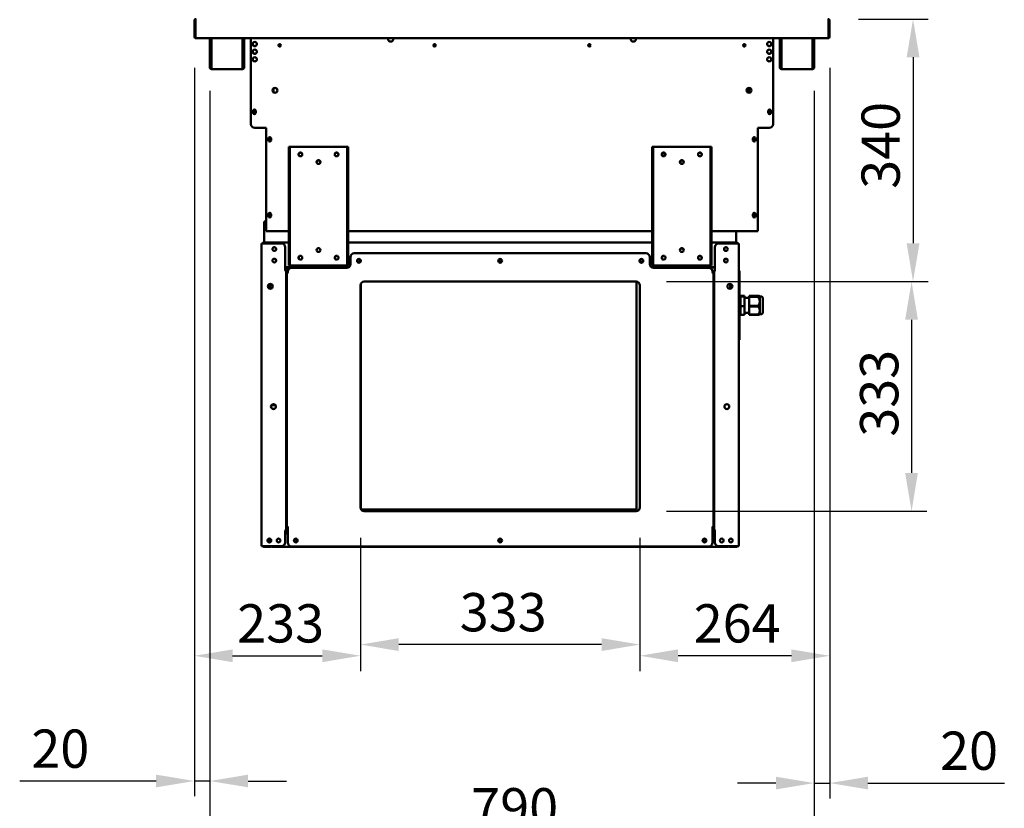
# Model space of a CAD drawing. Units: millimetres. Extents: x 65 to 5840, y 100 to 4100.
# Drawn here: x 3200 to 4486, y 918 to 1949 of the extents above; entities that cross this region are included whole.
import ezdxf

# ---------------------------------------------------------------- set-up
doc = ezdxf.new("R2010")
doc.units = ezdxf.units.MM
doc.header["$LTSCALE"] = 20
doc.layers.add('Dimension (ISO)', color=7, linetype='Continuous', lineweight=25)
doc.layers.add('Visible (ISO)', color=7, linetype='Continuous', lineweight=50)
doc.styles.add('Note Text (ISO)', font='tahoma.ttf')
doc.dimstyles.new('Default (ISO)', dxfattribs={"dimscale": 20, "dimtxt": 2.5, "dimasz": 2.5, "dimexe": 1, "dimexo": 2, "dimgap": 0.762, "dimtad": 1, "dimtoh": 1, "dimdec": 1, "dimrnd": 1e-08, "dimzin": 0, "dimdsep": 46, "dimtxsty": 'Note Text (ISO)', "dimcen": 0.09, "dimdle": 10, "dimclrd": 256, "dimclre": 256, "dimclrt": 256, "dimadec": 1, "dimazin": 0, "dimtfac": 1.40208, "dimtmove": 0, "dimatfit": 3, "dimfxl": 1, "dimtolj": 1, "dimtzin": 0, "dimlwd": -1, "dimlwe": -1, "dimarcsym": 0})

# ---------------------------------------------------------------- blocks, each defined once
blk = doc.blocks.new('*D13')
at = {"layer": 'Defpoints', "color": 0, "transparency": 16777216}
for p in [(4258.2, 1925.9), (4238, 1895.8), (4238, 951.2)]:
    blk.add_point(p, dxfattribs=at)
at = {"layer": 'Dimension (ISO)', "transparency": 16777216}
for p, q in [((4258.2, 1885.9), (4258.2, 931.2)), ((4238, 1855.8), (4238, 931.2)), ((4188, 951.2), (4138, 951.2)), ((4238, 951.2), (4258.2, 951.2)), ((4308.2, 951.2), (4486.4, 951.2))]:
    blk.add_line(p, q, dxfattribs=at)
for points in [[(4188, 959.5), (4188, 942.9), (4238, 951.2)], [(4308.2, 959.5), (4308.2, 942.9), (4258.2, 951.2)]]:
    blk.add_solid(points, dxfattribs=at)
at = {"layer": 'Dimension (ISO)', "transparency": 16777216, "insert": (4402.5, 1018.5), "char_height": 50, "attachment_point": 1, "style": 'Note Text (ISO)'}
blk.add_mtext('\\A1;20', dxfattribs=at)
blk = doc.blocks.new('*D14')
at = {"layer": 'Defpoints', "color": 0, "transparency": 16777216}
for p in [(3428.2, 1925.9), (3448.4, 1895.8), (3448.4, 953.9)]:
    blk.add_point(p, dxfattribs=at)
at = {"layer": 'Dimension (ISO)', "transparency": 16777216}
for p, q in [((3428.2, 1885.9), (3428.2, 933.9)), ((3448.4, 1855.8), (3448.4, 933.9)), ((3378.2, 953.9), (3200, 953.9)), ((3448.4, 953.9), (3428.2, 953.9)), ((3498.4, 953.9), (3548.4, 953.9))]:
    blk.add_line(p, q, dxfattribs=at)
for points in [[(3378.2, 962.2), (3378.2, 945.6), (3428.2, 953.9)], [(3498.4, 962.2), (3498.4, 945.6), (3448.4, 953.9)]]:
    blk.add_solid(points, dxfattribs=at)
at = {"layer": 'Dimension (ISO)', "transparency": 16777216, "insert": (3215.2, 1021.2), "char_height": 50, "attachment_point": 1, "style": 'Note Text (ISO)'}
blk.add_mtext('\\A1;20', dxfattribs=at)
blk = doc.blocks.new('*D15')
at = {"layer": 'Defpoints', "color": 0, "transparency": 16777216}
for p in [(3448.4, 1895.8), (4238, 1895.8), (3448.4, 877.4)]:
    blk.add_point(p, dxfattribs=at)
at = {"layer": 'Dimension (ISO)', "transparency": 16777216}
for p, q in [((3448.4, 1855.8), (3448.4, 857.4)), ((4238, 1855.8), (4238, 857.4)), ((4188, 877.4), (3498.4, 877.4))]:
    blk.add_line(p, q, dxfattribs=at)
for points in [[(3498.4, 885.7), (3498.4, 869), (3448.4, 877.4)], [(4188, 885.7), (4188, 869), (4238, 877.4)]]:
    blk.add_solid(points, dxfattribs=at)
at = {"layer": 'Dimension (ISO)', "transparency": 16777216, "insert": (3789.9, 944.6), "char_height": 50, "attachment_point": 1, "style": 'Note Text (ISO)'}
blk.add_mtext('\\A1;790', dxfattribs=at)
blk = doc.blocks.new('*D16')
at = {"layer": 'Defpoints', "color": 0, "transparency": 16777216}
for p in [(3428.2, 2411.1), (3428.2, 1947.5), (4258.2, 1947.5)]:
    blk.add_point(p, dxfattribs=at)
at = {"layer": 'Dimension (ISO)', "transparency": 16777216}
for p, q in [((3428.2, 1987.5), (3428.2, 2431.1)), ((4258.2, 1987.5), (4258.2, 2431.1)), ((4208.2, 2411.1), (3478.2, 2411.1))]:
    blk.add_line(p, q, dxfattribs=at)
for points in [[(3478.2, 2419.4), (3478.2, 2402.8), (3428.2, 2411.1)], [(4208.2, 2419.4), (4208.2, 2402.8), (4258.2, 2411.1)]]:
    blk.add_solid(points, dxfattribs=at)
at = {"layer": 'Dimension (ISO)', "transparency": 16777216, "insert": (3789.5, 2478.6), "char_height": 50, "attachment_point": 1, "style": 'Note Text (ISO)'}
blk.add_mtext('\\A1;830', dxfattribs=at)
blk = doc.blocks.new('*D17')
at = {"layer": 'Defpoints', "color": 0, "transparency": 16777216}
for p in [(4255.8, 1949.7), (4005.2, 1606.6), (4367.1, 1606.6)]:
    blk.add_point(p, dxfattribs=at)
at = {"layer": 'Dimension (ISO)', "transparency": 16777216}
for p, q in [((4295.8, 1949.7), (4387.1, 1949.7)), ((4367.1, 1899.7), (4367.1, 1656.6)), ((4045.2, 1606.6), (4387.1, 1606.6))]:
    blk.add_line(p, q, dxfattribs=at)
for points in [[(4358.8, 1899.7), (4375.5, 1899.7), (4367.1, 1949.7)], [(4358.8, 1656.6), (4375.5, 1656.6), (4367.1, 1606.6)]]:
    blk.add_solid(points, dxfattribs=at)
at = {"layer": 'Dimension (ISO)', "color": 1, "transparency": 16777216, "insert": (4299.8, 1727.8), "char_height": 50, "attachment_point": 1, "rotation": 90, "style": 'Note Text (ISO)'}
blk.add_mtext('\\A1;340', dxfattribs=at)
blk = doc.blocks.new('*D18')
at = {"layer": 'Defpoints', "color": 0, "transparency": 16777216}
for p in [(4005.2, 1606.6), (4005.2, 1306.6), (4365.2, 1306.6)]:
    blk.add_point(p, dxfattribs=at)
at = {"layer": 'Dimension (ISO)', "transparency": 16777216}
for p, q in [((4045.2, 1606.6), (4385.2, 1606.6)), ((4365.2, 1556.6), (4365.2, 1356.6)), ((4045.2, 1306.6), (4385.2, 1306.6))]:
    blk.add_line(p, q, dxfattribs=at)
for points in [[(4356.8, 1556.6), (4373.5, 1556.6), (4365.2, 1606.6)], [(4356.8, 1356.6), (4373.5, 1356.6), (4365.2, 1306.6)]]:
    blk.add_solid(points, dxfattribs=at)
at = {"layer": 'Dimension (ISO)', "color": 1, "transparency": 16777216, "insert": (4297.9, 1403.8), "char_height": 50, "attachment_point": 1, "rotation": 90, "style": 'Note Text (ISO)'}
blk.add_mtext('\\A1;333', dxfattribs=at)
blk = doc.blocks.new('*D19')
at = {"layer": 'Defpoints', "color": 0, "transparency": 16777216}
for p in [(4258.2, 1925.9), (4010.2, 1311.6), (4010.2, 1117.6)]:
    blk.add_point(p, dxfattribs=at)
at = {"layer": 'Dimension (ISO)', "transparency": 16777216}
for p, q in [((4258.2, 1885.9), (4258.2, 1097.6)), ((4010.2, 1271.6), (4010.2, 1097.6)), ((4208.2, 1117.6), (4060.2, 1117.6))]:
    blk.add_line(p, q, dxfattribs=at)
for points in [[(4060.2, 1125.9), (4060.2, 1109.2), (4010.2, 1117.6)], [(4208.2, 1125.9), (4208.2, 1109.2), (4258.2, 1117.6)]]:
    blk.add_solid(points, dxfattribs=at)
at = {"layer": 'Dimension (ISO)', "color": 1, "transparency": 16777216, "insert": (4080.6, 1184.9), "char_height": 50, "attachment_point": 1, "style": 'Note Text (ISO)'}
blk.add_mtext('\\A1;264', dxfattribs=at)
blk = doc.blocks.new('*D20')
at = {"layer": 'Defpoints', "color": 0, "transparency": 16777216}
for p in [(3428.2, 1925.9), (3645.2, 1311.6), (3645.2, 1117.6)]:
    blk.add_point(p, dxfattribs=at)
at = {"layer": 'Dimension (ISO)', "transparency": 16777216}
for p, q in [((3428.2, 1885.9), (3428.2, 1097.6)), ((3645.2, 1271.6), (3645.2, 1097.6)), ((3478.2, 1117.6), (3595.2, 1117.6))]:
    blk.add_line(p, q, dxfattribs=at)
for points in [[(3478.2, 1125.9), (3478.2, 1109.2), (3428.2, 1117.6)], [(3595.2, 1125.9), (3595.2, 1109.2), (3645.2, 1117.6)]]:
    blk.add_solid(points, dxfattribs=at)
at = {"layer": 'Dimension (ISO)', "color": 1, "transparency": 16777216, "insert": (3484.1, 1184.9), "char_height": 50, "attachment_point": 1, "style": 'Note Text (ISO)'}
blk.add_mtext('\\A1;233', dxfattribs=at)
blk = doc.blocks.new('*D21')
at = {"layer": 'Defpoints', "color": 0, "transparency": 16777216}
for p in [(3645.2, 1311.6), (4010.2, 1311.6), (3645.2, 1132.2)]:
    blk.add_point(p, dxfattribs=at)
at = {"layer": 'Dimension (ISO)', "transparency": 16777216}
for p, q in [((3645.2, 1271.6), (3645.2, 1112.2)), ((4010.2, 1271.6), (4010.2, 1112.2)), ((3960.2, 1132.2), (3695.2, 1132.2))]:
    blk.add_line(p, q, dxfattribs=at)
for points in [[(3695.2, 1140.5), (3695.2, 1123.8), (3645.2, 1132.2)], [(3960.2, 1140.5), (3960.2, 1123.8), (4010.2, 1132.2)]]:
    blk.add_solid(points, dxfattribs=at)
at = {"layer": 'Dimension (ISO)', "color": 1, "transparency": 16777216, "insert": (3774.9, 1199.5), "char_height": 50, "attachment_point": 1, "style": 'Note Text (ISO)'}
blk.add_mtext('\\A1;333', dxfattribs=at)

msp = doc.modelspace()

# ---------------------------------------------------------------- linework, layer by layer
at = {"layer": 'Visible (ISO)'}
for p, q in [((3428.18, 1947.46), (3428.18, 1925.86)), ((3429.38, 1947.46), (3429.38, 1925.86)), ((3429.52, 1926.86), (3429.52, 1947.46)), ((4256.84, 1947.46), (4256.84, 1926.86)), ((4256.98, 1947.46), (4256.98, 1925.86)), ((4258.18, 1925.86), (4258.18, 1947.46)), ((3429.38, 1925.86), (3428.18, 1925.86)), ((3429.52, 1926.86), (3429.52, 1924.66)), ((4256.84, 1924.66), (3429.52, 1924.66)), ((3448.38, 1895.76), (3448.38, 1924.66)), ((3449.58, 1895.76), (3449.58, 1924.66)), ((3450.72, 1924.66), (3450.72, 1886.46)), ((3491.04, 1886.46), (3491.04, 1924.66)), ((3492.18, 1924.66), (3492.18, 1895.76)), ((3493.38, 1924.66), (3493.38, 1895.76)), ((3502.18, 1812.46), (3502.18, 1924.66)), ((4184.18, 1812.46), (4184.18, 1924.66)), ((4192.98, 1895.76), (4192.98, 1924.66)), ((4194.18, 1895.76), (4194.18, 1924.66)), ((4195.32, 1924.66), (4195.32, 1886.46)), ((4235.64, 1886.46), (4235.64, 1924.66)), ((4236.78, 1924.66), (4236.78, 1895.76)), ((4237.98, 1924.66), (4237.98, 1895.76)), ((4256.84, 1924.66), (4256.84, 1926.86)), ((4256.98, 1925.86), (4258.18, 1925.86)), ((3448.38, 1890.76), (3448.38, 1895.76)), ((3449.58, 1895.76), (3449.58, 1890.76)), ((3492.18, 1890.76), (3492.18, 1895.76)), ((3493.38, 1895.76), (3493.38, 1890.76)), ((4192.98, 1890.76), (4192.98, 1895.76)), ((4194.18, 1895.76), (4194.18, 1890.76)), ((4236.78, 1890.76), (4236.78, 1895.76)), ((4237.98, 1895.76), (4237.98, 1890.76)), ((3448.38, 1890.75), (3448.38, 1890.76)), ((3448.38, 1890.76), (3449.58, 1890.76)), ((3448.38, 1886.46), (3448.38, 1890.75)), ((3449.58, 1890.75), (3448.38, 1890.75)), ((3449.58, 1890.76), (3449.58, 1890.75)), ((3449.58, 1890.75), (3449.58, 1886.46)), ((3450.58, 1885.46), (3450.72, 1885.46)), ((3450.72, 1884.26), (3450.58, 1884.26)), ((3450.72, 1884.26), (3450.72, 1886.46)), ((3491.04, 1884.26), (3450.72, 1884.26)), ((3491.04, 1886.46), (3491.04, 1884.26)), ((3491.04, 1885.46), (3491.18, 1885.46)), ((3491.18, 1884.26), (3491.04, 1884.26)), ((3492.18, 1890.75), (3492.18, 1890.76)), ((3492.18, 1890.76), (3493.38, 1890.76)), ((3492.18, 1886.46), (3492.18, 1890.75)), ((3493.38, 1890.75), (3492.18, 1890.75)), ((3493.38, 1890.76), (3493.38, 1890.75)), ((3493.38, 1890.75), (3493.38, 1886.46)), ((4192.98, 1890.75), (4192.98, 1890.76)), ((4192.98, 1890.76), (4194.18, 1890.76)), ((4192.98, 1886.46), (4192.98, 1890.75)), ((4194.18, 1890.75), (4192.98, 1890.75)), ((4194.18, 1890.76), (4194.18, 1890.75)), ((4194.18, 1890.75), (4194.18, 1886.46)), ((4195.18, 1885.46), (4195.32, 1885.46)), ((4195.32, 1884.26), (4195.18, 1884.26)), ((4195.32, 1884.26), (4195.32, 1886.46)), ((4235.64, 1884.26), (4195.32, 1884.26)), ((4235.64, 1886.46), (4235.64, 1884.26)), ((4235.64, 1885.46), (4235.78, 1885.46)), ((4235.78, 1884.26), (4235.64, 1884.26)), ((4236.78, 1890.75), (4236.78, 1890.76)), ((4236.78, 1890.76), (4237.98, 1890.76)), ((4236.78, 1886.46), (4236.78, 1890.75)), ((4237.98, 1890.75), (4236.78, 1890.75)), ((4237.98, 1890.76), (4237.98, 1890.75)), ((4237.98, 1890.75), (4237.98, 1886.46)), ((3531.63, 1859.08), (3531.63, 1853.85)), ((4152.48, 1853.29), (4152.48, 1859.64)), ((3505.03, 1827.11), (3505.03, 1829.81)), ((3508.33, 1829.81), (3508.33, 1827.11)), ((4178.03, 1827.11), (4178.03, 1829.81)), ((4181.33, 1829.81), (4181.33, 1827.11)), ((3507.18, 1807.46), (3522.18, 1807.46)), ((3522.18, 1807.46), (3522.18, 1674.46)), ((4164.18, 1807.46), (4179.18, 1807.46)), ((4164.18, 1674.46), (4164.18, 1807.46)), ((3525.03, 1791.11), (3525.03, 1793.81)), ((3528.33, 1793.81), (3528.33, 1791.11)), ((4158.03, 1791.11), (4158.03, 1793.81)), ((4161.33, 1793.81), (4161.33, 1791.11)), ((3552.88, 1782.76), (3551.68, 1782.76)), ((3551.68, 1777.76), (3551.68, 1782.76)), ((3551.68, 1777.76), (3551.68, 1632.76)), ((3552.88, 1782.76), (3552.88, 1777.76)), ((3552.88, 1782.76), (3553.88, 1782.76)), ((3552.88, 1632.76), (3552.88, 1777.76)), ((3553.88, 1782.76), (3626.88, 1782.76)), ((3626.88, 1782.76), (3627.88, 1782.76)), ((3627.88, 1777.76), (3627.88, 1782.76)), ((3629.08, 1782.76), (3627.88, 1782.76)), ((3627.88, 1777.76), (3627.88, 1632.76)), ((3629.08, 1782.76), (3629.08, 1777.76)), ((3629.08, 1777.76), (3629.08, 1632.76)), ((4027.48, 1782.76), (4026.28, 1782.76)), ((4026.28, 1777.76), (4026.28, 1782.76)), ((4026.28, 1777.76), (4026.28, 1632.76)), ((4027.48, 1782.76), (4027.48, 1777.76)), ((4027.48, 1782.76), (4028.48, 1782.76)), ((4027.48, 1632.76), (4027.48, 1777.76)), ((4028.48, 1782.76), (4101.48, 1782.76)), ((4101.48, 1782.76), (4102.48, 1782.76)), ((4102.48, 1777.76), (4102.48, 1782.76)), ((4103.68, 1782.76), (4102.48, 1782.76)), ((4102.48, 1777.76), (4102.48, 1632.76)), ((4103.68, 1782.76), (4103.68, 1777.76)), ((4103.68, 1777.76), (4103.68, 1632.76)), ((3525.03, 1692.11), (3525.03, 1694.81)), ((3528.33, 1694.81), (3528.33, 1692.11)), ((4158.03, 1692.11), (4158.03, 1694.81)), ((4161.33, 1694.81), (4161.33, 1692.11)), ((3522.18, 1685.06), (3519.18, 1685.06)), ((3519.18, 1683.86), (3519.18, 1685.06)), ((3519.18, 1683.86), (3522.18, 1683.86)), ((3519.18, 1682.86), (3519.18, 1683.86)), ((3519.18, 1657.76), (3519.18, 1682.86)), ((3522.18, 1672.46), (3522.18, 1674.46)), ((3522.18, 1672.46), (3551.68, 1672.46)), ((3629.08, 1672.46), (4026.28, 1672.46)), ((4103.68, 1672.46), (4164.18, 1672.46)), ((4136.18, 1672.46), (4136.18, 1657.76)), ((4164.18, 1674.46), (4164.18, 1672.46)), ((3515.98, 1260.76), (3515.98, 1656.56)), ((3515.98, 1656.56), (3518.18, 1656.56)), ((3541.98, 1656.56), (3518.18, 1656.56)), ((3519.38, 1656.56), (3519.38, 1657.76)), ((3519.38, 1657.76), (3519.52, 1657.76)), ((3519.52, 1657.76), (3551.68, 1657.76)), ((3546.98, 1651.56), (3546.98, 1621.57)), ((3629.08, 1657.76), (4026.28, 1657.76)), ((4103.68, 1657.76), (4135.84, 1657.76)), ((4108.38, 1651.56), (4108.38, 1621.57)), ((4137.18, 1656.56), (4113.38, 1656.56)), ((4135.98, 1657.76), (4135.84, 1657.76)), ((4135.98, 1656.56), (4135.98, 1657.76)), ((4137.18, 1656.56), (4139.38, 1656.56)), ((4139.38, 1260.76), (4139.38, 1656.56)), ((3564.68, 1636.26), (3564.68, 1639.26)), ((3632.18, 1638.56), (3632.18, 1629.56)), ((3637.18, 1643.56), (4018.18, 1643.56)), ((4023.18, 1629.56), (4023.18, 1638.56)), ((3545.97, 1621.56), (3545.97, 1621.57)), ((3545.97, 1621.57), (3546.98, 1621.57)), ((3545.98, 1621.56), (3545.97, 1621.56)), ((3548.18, 1621.56), (3545.98, 1621.56)), ((3629.89, 1625.36), (3546.98, 1625.36)), ((3564.68, 1625.06), (3546.98, 1625.06)), ((3551.34, 1622.76), (3546.98, 1622.76)), ((3548.18, 1621.56), (3548.18, 1280.76)), ((3550.6, 1621.56), (3548.18, 1621.56)), ((3551.68, 1627.76), (3551.68, 1632.76)), ((3551.68, 1627.76), (3552.88, 1627.76)), ((3552.88, 1632.76), (3552.88, 1627.76)), ((3553.88, 1627.76), (3552.88, 1627.76)), ((3626.88, 1627.76), (3553.88, 1627.76)), ((3627.18, 1624.56), (3555.18, 1624.56)), ((3564.68, 1624.56), (3564.68, 1625.36)), ((3599.68, 1624.56), (3599.68, 1625.36)), ((3622.45, 1625.06), (3599.68, 1625.06)), ((3627.88, 1627.76), (3626.88, 1627.76)), ((3627.88, 1627.76), (3627.88, 1632.76)), ((3627.88, 1627.76), (3629.08, 1627.76)), ((3629.08, 1632.76), (3629.08, 1627.76)), ((4108.38, 1625.36), (4025.47, 1625.36)), ((4108.38, 1625.06), (4026, 1625.06)), ((4026.28, 1627.76), (4026.28, 1632.76)), ((4026.28, 1627.76), (4027.48, 1627.76)), ((4027.48, 1632.76), (4027.48, 1627.76)), ((4028.48, 1627.76), (4027.48, 1627.76)), ((4100.08, 1624.76), (4028.08, 1624.76)), ((4100.18, 1624.56), (4028.18, 1624.56)), ((4101.48, 1627.76), (4028.48, 1627.76)), ((4102.48, 1627.76), (4101.48, 1627.76)), ((4102.48, 1627.76), (4102.48, 1632.76)), ((4102.48, 1627.76), (4103.68, 1627.76)), ((4103.68, 1632.76), (4103.68, 1627.76)), ((4107.18, 1280.76), (4107.18, 1621.56)), ((4109.38, 1621.56), (4107.18, 1621.56)), ((4108.38, 1621.57), (4109.39, 1621.57)), ((4109.39, 1621.56), (4109.38, 1621.56)), ((4109.39, 1621.57), (4109.39, 1621.56)), ((3548.98, 1285.56), (3548.98, 1618.56)), ((3551.18, 1618.56), (3548.98, 1618.56)), ((3550.18, 1618.57), (3550.18, 1619.56)), ((3550.18, 1618.57), (3551.19, 1618.57)), ((3551.19, 1618.56), (3551.18, 1618.56)), ((3551.19, 1618.57), (3551.19, 1618.56)), ((4104.17, 1618.56), (4104.17, 1618.57)), ((4104.17, 1618.57), (4105.18, 1618.57)), ((4104.18, 1618.56), (4104.17, 1618.56)), ((4106.38, 1618.56), (4104.18, 1618.56)), ((4105.08, 1618.56), (4105.08, 1618.57)), ((4105.18, 1619.56), (4105.18, 1618.57)), ((4106.28, 1618.76), (4105.18, 1618.76)), ((4106.28, 1618.76), (4106.28, 1618.56)), ((4106.38, 1618.56), (4106.38, 1285.56)), ((4140.58, 1620.56), (4139.38, 1620.56)), ((4140.58, 1620.56), (4140.58, 1615.56)), ((4140.58, 1535.56), (4140.58, 1615.56)), ((3527.18, 1597.18), (3527.18, 1603.55)), ((3645.18, 1311.56), (3645.18, 1601.56)), ((3645.68, 1309.38), (3645.68, 1603.74)), ((3650.18, 1606.56), (4005.18, 1606.56)), ((4005.68, 1606.54), (4005.68, 1308.66)), ((4010.18, 1601.56), (4010.18, 1311.56)), ((4128.18, 1603.55), (4128.18, 1597.18)), ((4141.78, 1585.44), (4140.58, 1585.44)), ((4141.78, 1588.14), (4141.78, 1586.89)), ((4141.78, 1588.14), (4146.78, 1588.14)), ((4141.78, 1586.89), (4146.78, 1586.89)), ((4141.78, 1586.89), (4141.78, 1574.32)), ((4143.21, 1588.02), (4145.21, 1588.02)), ((4143.21, 1587.99), (4143.21, 1588.02)), ((4144.93, 1587.99), (4143.21, 1587.99)), ((4143.21, 1587.89), (4144.93, 1587.89)), ((4143.21, 1587.86), (4143.21, 1587.89)), ((4145.21, 1587.86), (4143.21, 1587.86)), ((4143.21, 1587.83), (4143.49, 1587.83)), ((4143.21, 1587.72), (4143.21, 1587.83)), ((4143.44, 1587.72), (4143.21, 1587.72)), ((4143.21, 1587.49), (4143.96, 1587.45)), ((4143.21, 1587.47), (4143.21, 1587.49)), ((4143.78, 1587.44), (4143.21, 1587.47)), ((4143.21, 1587.4), (4143.78, 1587.44)), ((4143.97, 1587.42), (4143.21, 1587.37)), ((4143.21, 1587.37), (4143.21, 1587.4)), ((4143.21, 1587.27), (4143.42, 1587.27)), ((4143.21, 1587.18), (4143.21, 1587.27)), ((4143.42, 1587.18), (4143.21, 1587.18)), ((4143.21, 1587.14), (4143.59, 1587.14)), ((4143.21, 1587.11), (4143.21, 1587.14)), ((4143.59, 1587.11), (4143.21, 1587.11)), ((4143.28, 1587.07), (4143.57, 1587.07)), ((4143.28, 1587.07), (4143.28, 1586.99)), ((4143.39, 1587.64), (4143.39, 1587.6)), ((4143.4, 1587.02), (4143.4, 1586.98)), ((4143.42, 1587.27), (4143.42, 1587.24)), ((4143.42, 1587.24), (4144.76, 1587.24)), ((4143.42, 1587.24), (4143.42, 1587.21)), ((4143.42, 1587.21), (4143.42, 1587.18)), ((4145.22, 1587.21), (4143.42, 1587.21)), ((4143.44, 1587.81), (4143.44, 1587.72)), ((4143.49, 1587.83), (4143.49, 1587.8)), ((4143.52, 1587), (4143.52, 1586.97)), ((4143.57, 1587.07), (4143.57, 1587.07)), ((4143.59, 1587.14), (4143.59, 1587.11)), ((4143.76, 1587.95), (4144.93, 1587.99)), ((4143.76, 1587.93), (4143.76, 1587.95)), ((4144.93, 1587.89), (4143.76, 1587.93)), ((4143.78, 1587.44), (4143.78, 1587.41)), ((4143.96, 1587.45), (4144.71, 1587.49)), ((4143.96, 1587.45), (4143.96, 1587.42)), ((4144.71, 1587.37), (4143.97, 1587.42)), ((4145.21, 1587.98), (4144.1, 1587.94)), ((4144.1, 1587.94), (4145.21, 1587.9)), ((4144.1, 1587.94), (4144.1, 1587.92)), ((4144.14, 1587), (4144.14, 1586.97)), ((4144.71, 1587.47), (4144.15, 1587.43)), ((4144.15, 1587.43), (4144.71, 1587.4)), ((4144.15, 1587.43), (4144.15, 1587.41)), ((4144.18, 1587.06), (4145.21, 1587.06)), ((4144.23, 1587.03), (4144.23, 1586.97)), ((4144.44, 1587.04), (4144.44, 1587.01)), ((4144.98, 1587.04), (4144.44, 1587.04)), ((4144.71, 1587.49), (4144.71, 1587.47)), ((4144.71, 1587.4), (4144.71, 1587.37)), ((4144.76, 1587.27), (4144.94, 1587.27)), ((4144.76, 1587.24), (4144.76, 1587.27)), ((4144.76, 1587.24), (4144.76, 1587.21)), ((4144.85, 1587.83), (4145.13, 1587.83)), ((4144.85, 1587.83), (4144.85, 1587.83)), ((4144.93, 1587.99), (4144.93, 1587.97)), ((4144.93, 1587.89), (4144.93, 1587.86)), ((4144.94, 1587.27), (4144.94, 1587.21)), ((4144.98, 1586.96), (4144.98, 1587.04)), ((4145.21, 1586.96), (4144.98, 1586.96)), ((4145.02, 1587.78), (4145.02, 1587.73)), ((4145.03, 1587.64), (4145.03, 1587.6)), ((4145.13, 1587.83), (4145.13, 1587.74)), ((4145.21, 1588.02), (4145.21, 1587.98)), ((4145.21, 1587.9), (4145.21, 1587.86)), ((4145.21, 1587.06), (4145.21, 1586.96)), ((4145.22, 1587.23), (4145.22, 1587.21)), ((4146.78, 1588.14), (4146.78, 1586.89)), ((4146.78, 1586.89), (4146.78, 1574.32)), ((4153.22, 1585.44), (4146.78, 1585.44)), ((4153.22, 1588), (4164.72, 1588)), ((4153.22, 1586.83), (4153.22, 1588)), ((4153.22, 1586.44), (4153.22, 1586.83)), ((4164.72, 1586.83), (4153.22, 1586.83)), ((4153.22, 1586.44), (4164.72, 1586.44)), ((4153.22, 1574.68), (4153.22, 1586.44)), ((4164.72, 1586.44), (4164.72, 1586.83)), ((4167.11, 1587.24), (4166.77, 1587.51)), ((4167.11, 1563.89), (4167.11, 1587.24)), ((4167.11, 1587.24), (4168.52, 1587.24)), ((4171.04, 1568.09), (4171.04, 1583.04)), ((4141.78, 1574.32), (4141.78, 1562.99)), ((4141.78, 1574.32), (4146.78, 1574.32)), ((4146.78, 1574.32), (4146.78, 1562.99)), ((4153.22, 1574.01), (4153.22, 1574.68)), ((4164.72, 1574.68), (4153.22, 1574.68)), ((4153.22, 1574.01), (4164.72, 1574.01)), ((4153.22, 1563.41), (4153.22, 1574.01)), ((4164.72, 1574.01), (4164.72, 1574.68)), ((4141.78, 1565.69), (4140.58, 1565.69)), ((4141.78, 1562.99), (4146.78, 1562.99)), ((4153.22, 1565.69), (4146.78, 1565.69)), ((4153.22, 1563.13), (4153.22, 1563.41)), ((4164.72, 1563.41), (4153.22, 1563.41)), ((4153.22, 1563.13), (4164.72, 1563.13)), ((4164.72, 1563.13), (4164.72, 1563.41)), ((4167.11, 1563.89), (4166.77, 1563.62)), ((4167.11, 1563.89), (4168.52, 1563.89)), ((4140.58, 1535.56), (4140.58, 1530.56)), ((4106.38, 1527.16), (4107.18, 1527.16)), ((4106.38, 1525.46), (4107.18, 1525.46)), ((4139.38, 1530.56), (4140.58, 1530.56)), ((3530.53, 1445.21), (3533.63, 1445.21)), ((3548.18, 1453.36), (3548.98, 1453.36)), ((3532.83, 1440.31), (3530.53, 1440.31)), ((4005.68, 1308.66), (3646.11, 1308.66)), ((4005.18, 1306.56), (3650.18, 1306.56)), ((4107.18, 1293.86), (4106.38, 1293.86)), ((4107.18, 1292.16), (4106.38, 1292.16)), ((4106.38, 1292.16), (4107.18, 1292.16)), ((3545.97, 1280.75), (3545.97, 1280.76)), ((3545.97, 1280.76), (3545.98, 1280.76)), ((3546.98, 1280.75), (3545.97, 1280.75)), ((3545.98, 1280.76), (3548.18, 1280.76)), ((3546.98, 1280.75), (3546.98, 1265.76)), ((3546.98, 1277.16), (3550.18, 1277.16)), ((3548.08, 1280.76), (3548.08, 1278.16)), ((3548.08, 1278.16), (3548.08, 1277.16)), ((3548.98, 1285.56), (3551.18, 1285.56)), ((3550.18, 1265.56), (3550.18, 1285.55)), ((3551.19, 1285.55), (3550.18, 1285.55)), ((3551.18, 1285.56), (3551.19, 1285.56)), ((3551.19, 1285.56), (3551.19, 1285.55)), ((4104.17, 1285.55), (4104.17, 1285.56)), ((4104.17, 1285.56), (4104.18, 1285.56)), ((4105.18, 1285.55), (4104.17, 1285.55)), ((4104.18, 1285.56), (4106.38, 1285.56)), ((4105.18, 1285.55), (4105.18, 1265.56)), ((4105.18, 1277.86), (4108.38, 1277.86)), ((4105.18, 1277.16), (4108.38, 1277.16)), ((4107.18, 1280.76), (4109.38, 1280.76)), ((4108.38, 1280.75), (4108.38, 1265.76)), ((4109.39, 1280.75), (4108.38, 1280.75)), ((4109.38, 1280.76), (4109.39, 1280.76)), ((4109.39, 1280.76), (4109.39, 1280.75)), ((3515.98, 1260.76), (3518.18, 1260.76)), ((3541.98, 1260.76), (3518.18, 1260.76)), ((3524.48, 1270.03), (3524.48, 1269.11)), ((3524.48, 1266.5), (3524.48, 1269.11)), ((3525.68, 1270.66), (3525.68, 1269.11)), ((3525.68, 1269.11), (3525.68, 1265.87)), ((3528.38, 1259.76), (3528.38, 1260.76)), ((3529.52, 1260.76), (3529.52, 1259.76)), ((4137.18, 1260.76), (4113.38, 1260.76)), ((4125.84, 1259.76), (4125.84, 1260.76)), ((4126.98, 1260.76), (4126.98, 1259.76)), ((4137.18, 1260.76), (4139.38, 1260.76)), ((3519.38, 1259.76), (3523.38, 1259.76)), ((3528.38, 1259.76), (3523.38, 1259.76)), ((4125.84, 1259.76), (3529.52, 1259.76)), ((4100.18, 1260.56), (3555.18, 1260.56)), ((4131.98, 1259.76), (4126.98, 1259.76)), ((4131.98, 1259.76), (4135.98, 1259.76))]:
    msp.add_line(p, q, dxfattribs=at)
for centre, radius in [((3507.18, 1916.96), 2.75), ((3539.68, 1915.2), 1.65), ((3742.01, 1915.2), 1.65), ((3944.35, 1915.2), 1.65), ((4146.68, 1915.2), 1.65), ((4179.18, 1916.96), 2.75), ((3507.18, 1906.96), 2.75), ((4179.18, 1906.96), 2.75), ((3507.18, 1896.96), 2.75), ((4179.18, 1896.96), 2.75), ((3533.48, 1856.46), 3.2), ((4152.88, 1856.46), 3.2), ((3506.68, 1829.46), 1.65), ((4179.68, 1829.46), 1.65), ((3526.68, 1792.46), 1.65), ((4159.68, 1792.46), 1.65), ((3566.68, 1772.76), 2.5), ((3614.08, 1772.76), 2.5), ((4041.28, 1772.76), 2.5), ((4088.68, 1772.76), 2.5), ((3590.38, 1762.76), 2.5), ((4064.98, 1762.76), 2.5), ((3526.68, 1693.46), 1.65), ((4159.68, 1693.46), 1.65), ((3532.68, 1649.06), 2.45), ((3590.38, 1647.76), 2.5), ((4064.98, 1647.76), 2.5), ((4122.68, 1649.06), 2.45), ((3532.68, 1634.06), 2.45), ((3566.68, 1637.76), 2.5), ((3614.08, 1637.76), 2.5), ((3643.18, 1633.76), 2.5), ((3643.18, 1633.86), 1.8), ((3827.68, 1633.76), 2.5), ((3827.68, 1633.86), 1.8), ((4012.18, 1633.76), 2.5), ((4012.18, 1633.86), 1.8), ((4041.28, 1637.76), 2.5), ((4088.68, 1637.76), 2.5), ((4122.68, 1634.06), 2.45), ((3527.48, 1600.36), 3.2), ((4127.88, 1600.36), 3.2), ((3531.48, 1443.21), 3.2), ((4123.88, 1443.21), 3.2), ((3526.18, 1268.26), 2.45), ((3538.18, 1268.26), 2.45), ((3560.68, 1268.26), 2.5), ((3560.68, 1268.26), 1.8), ((3827.68, 1268.26), 2.5), ((3827.68, 1268.26), 1.8), ((4094.68, 1268.26), 2.5), ((4094.68, 1268.26), 1.8), ((4117.18, 1268.26), 2.45), ((4129.18, 1268.26), 2.45)]:
    msp.add_circle(centre, radius, dxfattribs=at)
for centre, radius, start, end in [((3430.38, 1947.46), 1, 145.59124, 180), ((4255.98, 1947.46), 1, 0, 34.40876), ((3430.38, 1926.86), 2.2, 207.03569, 247.02913), ((3430.38, 1926.86), 1, 180, 210.84263), ((3507.18, 1917.06), 2.75, 181.0418, 358.9582), ((3684.68, 1923.46), 3.25, 158.33182, 21.66818), ((4001.68, 1923.46), 3.25, 158.33182, 21.66818), ((4179.18, 1917.06), 2.75, 181.0418, 358.9582), ((4255.98, 1926.86), 1, 329.15737, 0), ((4255.98, 1926.86), 2.2, 292.97087, 332.96431), ((3507.18, 1907.06), 2.75, 181.0418, 358.9582), ((4179.18, 1907.06), 2.75, 181.0418, 358.9582), ((3507.18, 1897.06), 2.75, 181.0418, 358.9582), ((4179.18, 1897.06), 2.75, 181.0418, 358.9582), ((3450.58, 1886.46), 2.2, 180, 270), ((3450.58, 1886.46), 1, 180, 270), ((3491.18, 1886.46), 1, 270, 0), ((3491.18, 1886.46), 2.2, 270, 0), ((4195.18, 1886.46), 2.2, 180, 270), ((4195.18, 1886.46), 1, 180, 270), ((4235.78, 1886.46), 1, 270, 0), ((4235.78, 1886.46), 2.2, 270, 0), ((3506.68, 1829.81), 1.65, 0, 180), ((3506.68, 1827.11), 1.65, 180, 0), ((4179.68, 1829.81), 1.65, 0, 180), ((4179.68, 1827.11), 1.65, 180, 0), ((3507.18, 1812.46), 5, 180, 270), ((4179.18, 1812.46), 5, 270, 0), ((3526.68, 1793.81), 1.65, 0, 180), ((3526.68, 1791.11), 1.65, 180, 0), ((3526.68, 1794.46), 1.65, 217.3052, 322.6948), ((4159.68, 1793.81), 1.65, 0, 180), ((4159.68, 1791.11), 1.65, 180, 0), ((4159.68, 1794.46), 1.65, 217.3052, 322.6948), ((3566.68, 1772.46), 2.45, 353.84936, 186.15064), ((3590.38, 1762.46), 2.45, 353.84936, 186.15064), ((3614.08, 1772.46), 2.45, 353.84936, 186.15064), ((4041.28, 1772.46), 2.45, 353.84936, 186.15064), ((4064.98, 1762.46), 2.45, 353.84936, 186.15064), ((4088.68, 1772.46), 2.45, 353.84936, 186.15064), ((3526.68, 1694.81), 1.65, 0, 180), ((3526.68, 1692.11), 1.65, 180, 0), ((4159.68, 1694.81), 1.65, 0, 180), ((4159.68, 1692.11), 1.65, 180, 0), ((3532.68, 1648.96), 2.5, 46.62079, 149.00255), ((3532.58, 1649.06), 2.5, 300.99745, 59.00255), ((3541.98, 1651.56), 5, 0, 90), ((4064.98, 1647.46), 2.5, 3.43981, 176.56019), ((4113.38, 1651.56), 5, 90, 180), ((4122.78, 1649.06), 2.5, 120.99745, 239.00255), ((4122.68, 1648.96), 2.5, 30.99745, 133.37921), ((3532.68, 1633.96), 2.5, 46.62079, 149.00255), ((3532.58, 1634.06), 2.5, 300.99745, 59.00255), ((3566.68, 1637.46), 2.5, 143.1301, 176.56019), ((3614.08, 1637.46), 2.5, 3.43981, 176.56019), ((3637.18, 1638.56), 5, 90, 180), ((4012.18, 1633.66), 1.8, 3.18474, 176.81526), ((4018.18, 1638.56), 5, 0, 90), ((4041.28, 1637.46), 2.5, 3.43981, 176.56019), ((4088.68, 1637.46), 2.5, 3.43981, 176.56019), ((4122.78, 1634.06), 2.5, 120.99745, 239.00255), ((4122.68, 1633.96), 2.5, 30.99745, 133.37921), ((3555.18, 1619.56), 5, 90, 180), ((3627.18, 1629.56), 5, 270, 0), ((4028.18, 1629.56), 5, 180, 270), ((4028.08, 1629.76), 5, 250.05156, 270), ((4100.08, 1619.76), 5, 25.28377, 90), ((4100.18, 1619.56), 5, 0, 90), ((3650.18, 1601.56), 5, 90, 180), ((4005.18, 1601.56), 5, 0, 90), ((4168.52, 1585.24), 2, 26.74374, 90), ((4164.15, 1583.04), 6.9, 0, 26.74374), ((4168.52, 1565.89), 2, 270, 333.25626), ((4164.15, 1568.09), 6.9, 333.25626, 0), ((3530.53, 1442.76), 2.45, 90, 152.80235), ((3533.63, 1442.76), 2.45, 81.30748, 90), ((3530.53, 1442.76), 2.45, 257.89, 270), ((3650.18, 1311.56), 5, 180, 270), ((4005.18, 1311.56), 5, 270, 0), ((3549.08, 1278.16), 1, 180, 270), ((3519.38, 1261.96), 2.2, 213.05573, 270), ((3541.98, 1265.76), 5, 270, 0), ((3555.18, 1265.56), 5, 180, 270), ((4100.18, 1265.56), 5, 270, 0), ((4113.38, 1265.76), 5, 180, 270), ((4135.98, 1261.96), 2.2, 270, 326.94427)]:
    msp.add_arc(centre, radius, start, end, dxfattribs=at)
for centre, major_axis, start_param, end_param in [((4007.38, 1752.44), (-39.5, 0), 3.6897795, 3.7883382), ((4007.38, 1752.09), (57, 0), 0.1763025, 0.2352709), ((4007.38, 1752.44), (57, 0), 0.1679162, 0.2303809)]:
    msp.add_ellipse(centre, major_axis=major_axis, ratio=0.8660254, start_param=start_param, end_param=end_param, dxfattribs=at)
for points, knots in [([(3430.38, 1949.66), (3429.57, 1949.66), (3428.79, 1949.19), (3428.42, 1948.47), (3428.26, 1948.16), (3428.18, 1947.81), (3428.18, 1947.46)], [1.5707963, 1.5707963, 1.5707963, 1.5707963, 2.6663187, 2.6663187, 2.6663187, 3.1415927, 3.1415927, 3.1415927, 3.1415927]), ([(3429.52, 1947.46), (3429.52, 1948.27), (3429.74, 1949.05), (3430.06, 1949.42), (3430.2, 1949.58), (3430.36, 1949.66), (3430.52, 1949.66)], [-3.1415927, -3.1415927, -3.1415927, -3.1415927, -2.0460703, -2.0460703, -2.0460703, -1.5707963, -1.5707963, -1.5707963, -1.5707963]), ([(4255.84, 1949.66), (4256.2, 1949.66), (4256.56, 1949.19), (4256.73, 1948.47), (4256.8, 1948.16), (4256.84, 1947.81), (4256.84, 1947.46)], [1.5707963, 1.5707963, 1.5707963, 1.5707963, 2.6663187, 2.6663187, 2.6663187, 3.1415927, 3.1415927, 3.1415927, 3.1415927]), ([(4258.18, 1947.46), (4258.18, 1948.27), (4257.7, 1949.05), (4256.98, 1949.42), (4256.67, 1949.58), (4256.33, 1949.66), (4255.98, 1949.66)], [-3.1415927, -3.1415927, -3.1415927, -3.1415927, -2.0460703, -2.0460703, -2.0460703, -1.5707963, -1.5707963, -1.5707963, -1.5707963]), ([(3517.43, 1656.56), (3517.64, 1656.98), (3517.98, 1657.33), (3518.4, 1657.53), (3518.7, 1657.68), (3519.04, 1657.76), (3519.38, 1657.76)], [0.4718618, 0.4718618, 0.4718618, 0.4718618, 1.1090681, 1.1090681, 1.1090681, 1.5707963, 1.5707963, 1.5707963, 1.5707963]), ([(4137.93, 1656.56), (4137.72, 1656.98), (4137.38, 1657.33), (4136.96, 1657.53), (4136.66, 1657.68), (4136.32, 1657.76), (4135.98, 1657.76)], [0.4718618, 0.4718618, 0.4718618, 0.4718618, 1.1090681, 1.1090681, 1.1090681, 1.5707963, 1.5707963, 1.5707963, 1.5707963])]:
    msp.add_open_spline(points, degree=3, knots=knots, dxfattribs=at)
for points, degree in [([(4043.69, 1772.1), (4042.49, 1772.95), (4041.24, 1773.76), (4039.96, 1774.53)], 3), ([(3519.52, 1657.76), (3519.49, 1657.76), (3519.45, 1657.28), (3519.42, 1656.56)], 3), ([(4135.84, 1657.76), (4135.87, 1657.76), (4135.9, 1657.28), (4135.94, 1656.56)], 3), ([(3622.68, 1625.36), (3622.48, 1625.1), (3622.27, 1624.83), (3622.07, 1624.56)], 3), ([(4143.17, 1587.64), (4143.17, 1587.67), (4143.68, 1587.7), (4144.21, 1587.7)], 2), ([(4144.21, 1587.58), (4143.67, 1587.58), (4143.17, 1587.61), (4143.17, 1587.64)], 2), ([(4143.17, 1587.02), (4143.17, 1587.04), (4143.23, 1587.06), (4143.28, 1587.07)], 2), ([(4143.37, 1586.98), (4143.27, 1586.99), (4143.17, 1587.01), (4143.17, 1587.02)], 2), ([(4143.85, 1586.96), (4143.7, 1586.96), (4143.46, 1586.97), (4143.37, 1586.98)], 2), ([(4143.61, 1587.67), (4143.5, 1587.66), (4143.39, 1587.65), (4143.39, 1587.64)], 2), ([(4143.39, 1587.64), (4143.39, 1587.63), (4143.5, 1587.62), (4143.6, 1587.61)], 2), ([(4143.46, 1587.05), (4143.43, 1587.04), (4143.4, 1587.03), (4143.4, 1587.02)], 2), ([(4143.4, 1587.02), (4143.4, 1587.02), (4143.46, 1587), (4143.52, 1587)], 2), ([(4143.96, 1587.76), (4143.82, 1587.77), (4143.53, 1587.8), (4143.44, 1587.81)], 2), ([(4143.57, 1587.07), (4143.54, 1587.07), (4143.49, 1587.06), (4143.46, 1587.05)], 2), ([(4143.49, 1587.83), (4143.62, 1587.82), (4143.85, 1587.8), (4143.98, 1587.79)], 2), ([(4143.52, 1587), (4143.58, 1586.99), (4143.74, 1586.99), (4143.85, 1586.99)], 2), ([(4143.6, 1587.61), (4143.7, 1587.61), (4144.01, 1587.61), (4144.21, 1587.61)], 2), ([(4144.21, 1587.67), (4144, 1587.67), (4143.72, 1587.67), (4143.61, 1587.67)], 2), ([(4143.85, 1586.99), (4143.96, 1586.99), (4144.09, 1586.99), (4144.14, 1587)], 2), ([(4144.33, 1586.98), (4144.25, 1586.97), (4144.03, 1586.96), (4143.85, 1586.96)], 2), ([(4144.3, 1587.74), (4144.22, 1587.74), (4144.04, 1587.75), (4143.96, 1587.76)], 2), ([(4143.98, 1587.79), (4144.23, 1587.77), (4144.53, 1587.75), (4144.69, 1587.75)], 2), ([(4144.14, 1587), (4144.19, 1587), (4144.23, 1587.02), (4144.23, 1587.03)], 2), ([(4144.23, 1587.03), (4144.23, 1587.04), (4144.19, 1587.06), (4144.18, 1587.06)], 2), ([(4144.21, 1587.7), (4144.75, 1587.7), (4145.25, 1587.67), (4145.25, 1587.64)], 2), ([(4144.82, 1587.67), (4144.72, 1587.67), (4144.41, 1587.67), (4144.21, 1587.67)], 2), ([(4145.25, 1587.64), (4145.25, 1587.61), (4144.73, 1587.58), (4144.21, 1587.58)], 2), ([(4144.21, 1587.61), (4144.42, 1587.61), (4144.72, 1587.61), (4144.82, 1587.61)], 2), ([(4144.7, 1587.73), (4144.59, 1587.73), (4144.39, 1587.73), (4144.3, 1587.74)], 2), ([(4144.45, 1587.02), (4144.45, 1587.01), (4144.4, 1586.99), (4144.33, 1586.98)], 2), ([(4144.44, 1587.04), (4144.45, 1587.04), (4144.45, 1587.03), (4144.45, 1587.02)], 2), ([(4144.69, 1587.75), (4144.77, 1587.75), (4144.9, 1587.76), (4144.94, 1587.76)], 2), ([(4145.25, 1587.78), (4145.25, 1587.76), (4144.96, 1587.73), (4144.7, 1587.73)], 2), ([(4145.03, 1587.64), (4145.03, 1587.65), (4144.92, 1587.66), (4144.82, 1587.67)], 2), ([(4144.82, 1587.61), (4144.92, 1587.62), (4145.03, 1587.63), (4145.03, 1587.64)], 2), ([(4144.96, 1587.81), (4144.94, 1587.81), (4144.87, 1587.82), (4144.85, 1587.83)], 2), ([(4144.94, 1587.76), (4144.98, 1587.76), (4145.02, 1587.78), (4145.02, 1587.78)], 2), ([(4144.94, 1587.27), (4144.94, 1587.25), (4145.06, 1587.23), (4145.22, 1587.23)], 2), ([(4145.02, 1587.78), (4145.02, 1587.79), (4144.99, 1587.8), (4144.96, 1587.81)], 2), ([(4145.13, 1587.83), (4145.17, 1587.82), (4145.25, 1587.79), (4145.25, 1587.78)], 2)]:
    msp.add_open_spline(points, degree=degree, dxfattribs=at)
for points, weights in [([(4164.72, 1588), (4168.67, 1587.42), (4164.72, 1586.83)], [1, 1.13865546218, 1]), ([(4164.72, 1586.44), (4168.67, 1580.56), (4164.72, 1574.68)], [1, 1.13865546218, 1]), ([(4164.72, 1574.01), (4168.67, 1568.71), (4164.72, 1563.41)], [1, 1.13865546218, 1]), ([(4164.72, 1563.13), (4166.47, 1563.39), (4166.77, 1563.62)], [1, 1.05705014587, 1.06715343379])]:
    msp.add_rational_spline(points, weights, degree=2, dxfattribs=at)

# ---------------------------------------------------------------- dimensions: what is measured, and where the dimension line sits
at = {"layer": 'Dimension (ISO)'}
for base, p1, p2, angle, override, picture, middle in [((3428.18, 2411.11), (4258.18, 1947.46), (3428.18, 1947.46), 180, {"dimgap": 0.762, "dimtoh": 0, "dimdec": 0, "dimtol": 0, "dimlim": 0, "dimtp": 0, "dimtm": 0, "dimtdec": 2, "dimtofl": 0, "dimatfit": 1}, '*D16', (3843.18, 2411.11)), ((4367.14, 1606.56), (4255.84, 1949.66), (4005.18, 1606.56), 270, {"dimgap": 0.762, "dimtoh": 0, "dimdec": 0, "dimlfac": 0.990965, "dimclrt": 1, "dimtol": 0, "dimlim": 0, "dimtp": 0, "dimtm": 0, "dimtdec": 2, "dimtofl": 0, "dimatfit": 1}, '*D17', (4367.14, 1781.11)), ((3645.18, 1117.56), (3428.18, 1925.86), (3645.18, 1311.56), 180, {"dimgap": 0.762, "dimtoh": 0, "dimdec": 0, "dimlfac": 1.073733, "dimclrt": 1, "dimtol": 0, "dimlim": 0, "dimtp": 0, "dimtm": 0, "dimtdec": 2, "dimtofl": 0, "dimatfit": 1}, '*D20', (3536.68, 1117.56)), ((4365.18, 1306.56), (4005.18, 1606.56), (4005.18, 1306.56), 270, {"dimgap": 0.762, "dimtoh": 0, "dimdec": 0, "dimlfac": 1.11, "dimclrt": 1, "dimtol": 0, "dimlim": 0, "dimtp": 0, "dimtm": 0, "dimtdec": 2, "dimtofl": 0, "dimatfit": 1}, '*D18', (4365.18, 1456.56)), ((3645.18, 1132.16), (4010.18, 1311.56), (3645.18, 1311.56), 180, {"dimgap": 0.762, "dimtoh": 0, "dimdec": 0, "dimlfac": 0.912329, "dimclrt": 1, "dimtol": 0, "dimlim": 0, "dimtp": 0, "dimtm": 0, "dimtdec": 2, "dimtofl": 0, "dimatfit": 1}, '*D21', (3827.68, 1132.16))]:
    dim = msp.add_linear_dim(base=base, p1=p1, p2=p2, angle=angle, dimstyle='Default (ISO)', override=override, dxfattribs=at)
    dim.commit()
    dim.dimension.update_dxf_attribs({"geometry": picture, "text_midpoint": middle, "dimtype": 160})
for base, p1, p2, override, picture, middle in [((3448.38, 953.91), (3428.18, 1925.86), (3448.38, 1895.76), {"dimgap": 0.762, "dimtoh": 0, "dimdec": 0, "dimtol": 0, "dimlim": 0, "dimtp": 0, "dimtm": 0, "dimtdec": 2, "dimtofl": 1, "dimatfit": 1}, '*D14', (3249.56, 953.91)), ((4010.18, 1117.56), (4258.18, 1925.86), (4010.18, 1311.56), {"dimgap": 0.762, "dimtoh": 0, "dimdec": 0, "dimlfac": 1.064516, "dimclrt": 1, "dimtol": 0, "dimlim": 0, "dimtp": 0, "dimtm": 0, "dimtdec": 2, "dimtofl": 0, "dimatfit": 1}, '*D19', (4134.18, 1117.56)), ((4237.98, 951.2), (4258.18, 1925.86), (4237.98, 1895.76), {"dimgap": 0.762, "dimtoh": 0, "dimdec": 0, "dimtol": 0, "dimlim": 0, "dimtp": 0, "dimtm": 0, "dimtdec": 2, "dimtofl": 1, "dimatfit": 1}, '*D13', (4436.8, 951.2)), ((3448.38, 877.36), (4237.98, 1895.76), (3448.38, 1895.76), {"dimgap": 0.762, "dimtoh": 0, "dimdec": 0, "dimtol": 0, "dimlim": 0, "dimtp": 0, "dimtm": 0, "dimtdec": 2, "dimtofl": 0, "dimatfit": 1}, '*D15', (3843.18, 877.36))]:
    dim = msp.add_linear_dim(base=base, p1=p1, p2=p2, dimstyle='Default (ISO)', override=override, dxfattribs=at)
    dim.commit()
    dim.dimension.update_dxf_attribs({"geometry": picture, "text_midpoint": middle, "dimtype": 160})

doc.saveas('drawing.dxf')
